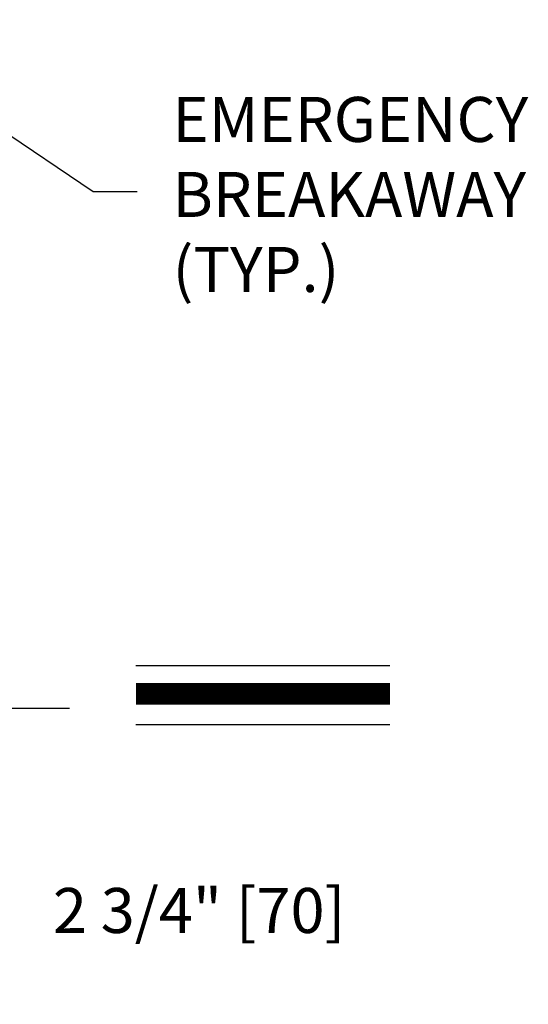
# Model space of a CAD drawing. Extents: x -8 to 7.9, y 0.1 to 10.8.
# Drawn here: x 3.3 to 4, y 4.5 to 5.9 of the extents above; entities that cross this region are included whole.
import ezdxf

# ---------------------------------------------------------------- set-up
doc = ezdxf.new("R2010")
doc.units = 0
doc.header["$MEASUREMENT"] = 0
doc.layers.get('0').update_dxf_attribs({"linetype": 'CONTINUOUS'})
doc.layers.get('DEFPOINTS').update_dxf_attribs({"linetype": 'CONTINUOUS'})
doc.styles.add('ROMANS', font='Romans.shx', dxfattribs={"height": 0.0625})
doc.dimstyles.get("Standard").update_dxf_attribs({"dimscale": 0, "dimtxt": 0.0625, "dimasz": 0.1, "dimexe": 0.03125, "dimexo": 0.0625, "dimgap": 0.09, "dimtad": 0, "dimdec": 4, "dimlfac": 4, "dimzin": 0, "dimdsep": 46, "dimlunit": 5, "dimtxsty": 'ROMANS', "dimcen": 0.09, "dimadec": 0, "dimazin": 0, "dimtfac": 1, "dimtdec": 6, "dimtofl": 0, "dimtmove": 0, "dimatfit": 3, "dimfxl": 0, "dimfrac": 2, "dimtolj": 1, "dimtzin": 0, "dimarcsym": 0})

# ---------------------------------------------------------------- blocks, each defined once
blk = doc.blocks.new('*D36')
at = {"color": 0, "lineweight": -2}
for p, q in [((2.3359, 4.5411), (2.3359, 4.6592)), ((3.0234, 4.5436), (3.0234, 4.6592)), ((2.4359, 4.628), (2.9234, 4.628)), ((3.0234, 4.628), (3.1234, 4.628))]:
    blk.add_line(p, q, dxfattribs=at)
at = {"color": 0}
for points in [[(2.4359, 4.6447), (2.4359, 4.6113), (2.3359, 4.628)], [(2.9234, 4.6447), (2.9234, 4.6113), (3.0234, 4.628)]]:
    blk.add_solid(points, dxfattribs=at)
at = {"layer": 'DEFPOINTS', "color": 0}
for p in [(3.0234, 4.628), (2.3359, 4.4786), (3.0234, 4.4811)]:
    blk.add_point(p, dxfattribs=at)
at = {"color": 0, "insert": (3.508, 4.628), "char_height": 0.0625, "attachment_point": 5, "style": 'ROMANS'}
blk.add_mtext('\\A1;2 3/4" [70]', dxfattribs=at)

msp = doc.modelspace()

# ---------------------------------------------------------------- linework, layer by layer
for p, q in [((3.4202577, 4.9681788), (3.7731904, 4.9681788)), ((1.9025015, 4.9088848), (3.3278902, 4.9088848)), ((3.4202577, 4.8862814), (3.7731904, 4.8862814))]:
    msp.add_line(p, q)
at = {"const_width": 0.03}
msp.add_lwpolyline([(3.4202577, 4.9289788), (3.7731904, 4.9289788)], dxfattribs=at)

# ---------------------------------------------------------------- texts
at = {"insert": (3.4711582, 5.6142347), "char_height": 0.0625, "attachment_point": 4, "style": 'ROMANS'}
msp.add_mtext('EMERGENCY\\PBREAKAWAY\\P(TYP.)', dxfattribs=at)

# ---------------------------------------------------------------- dimensions: what is measured, and where the dimension line sits
dim = msp.add_linear_dim(base=(3.023365, 4.6279938), p1=(2.335865, 4.4785963), p2=(3.023365, 4.4810963), dimstyle='Standard', override={"dimscale": 1, "dimpost": '"'})
dim.commit()
dim.dimension.update_dxf_attribs({"geometry": '*D36', "text_midpoint": (3.5080079, 4.6279938)})

# ---------------------------------------------------------------- leaders
msp.add_leader([(3.0074479, 5.8650054), (3.3605645, 5.6261924), (3.4218545, 5.6261924)], dimstyle='Standard', override={"dimscale": 1})

doc.saveas('drawing.dxf')
